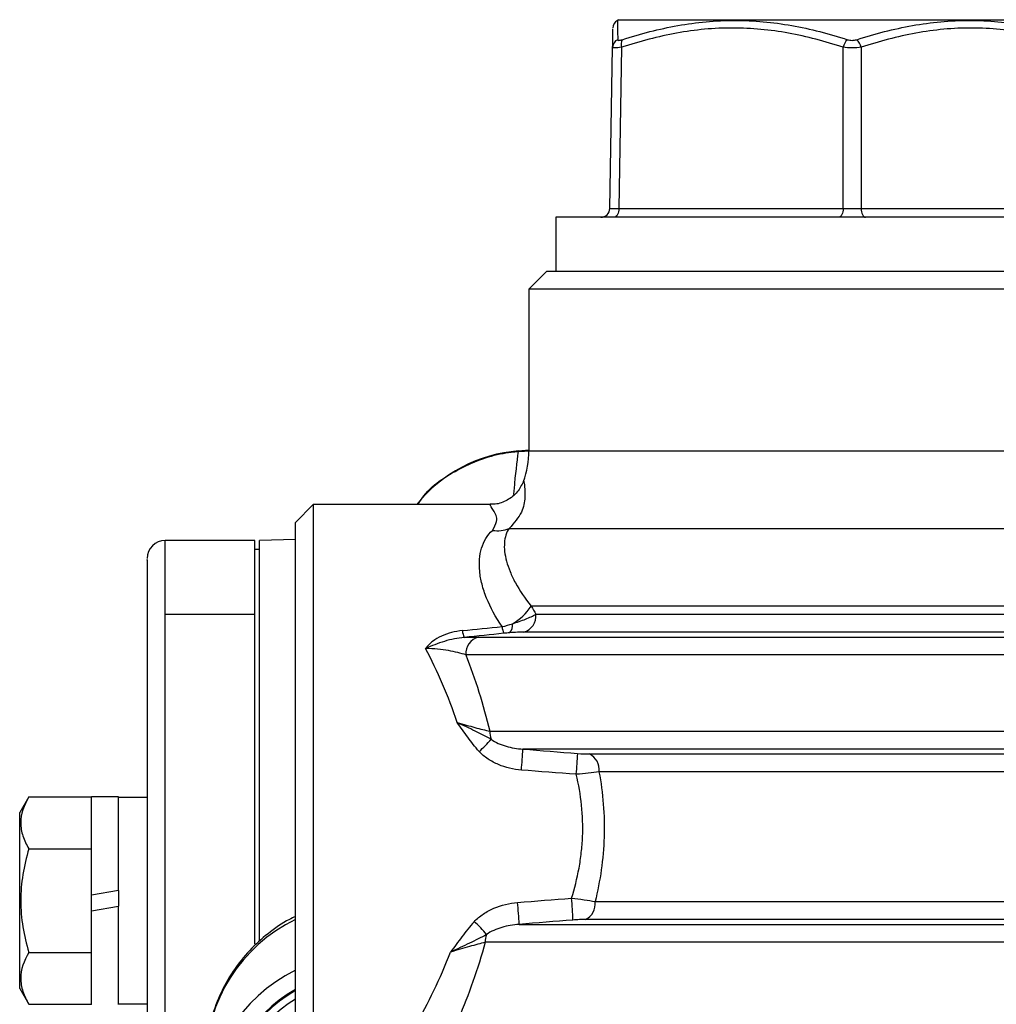
# Model space of a CAD drawing. Units: inches. Extents: x -12.7 to 41.7, y -9.4 to 20.
# Drawn here: x 3.8 to 5.9, y 6.4 to 8.6 of the extents above; entities that cross this region are included whole.
import ezdxf

# ---------------------------------------------------------------- set-up
doc = ezdxf.new("R2010")
doc.units = ezdxf.units.IN
doc.header["$MEASUREMENT"] = 0

msp = doc.modelspace()

# ---------------------------------------------------------------- linework, layer by layer
at = {"color": 7, "linetype": 'Continuous', "lineweight": 25}
for p, q in [((5.0852, 8.5961), (5.0824, 8.5945)), ((5.0852, 8.5961), (6.1088, 8.5961)), ((5.0659, 8.1824), (5.072, 8.5356)), ((5.0917, 8.5356), (5.0856, 8.1824)), ((5.5773, 8.1824), (5.5773, 8.5356)), ((5.6167, 8.5356), (5.6167, 8.1824)), ((5.0856, 8.1824), (5.5773, 8.1824)), ((5.6167, 8.1824), (6.1085, 8.1824)), ((4.9474, 8.1631), (4.9474, 8.0449)), ((6.2466, 8.1631), (4.9474, 8.1631)), ((4.9277, 8.0449), (4.8884, 8.0056)), ((4.9277, 8.0449), (6.2026, 8.0449)), ((4.8884, 8.0056), (4.8884, 7.6512)), ((6.2382, 8.0056), (4.8884, 8.0056)), ((4.8658, 7.6496), (4.892, 7.6511)), ((4.8884, 7.652), (4.8659, 7.6504)), ((4.8884, 7.6512), (6.2382, 7.6512)), ((4.4159, 7.5331), (4.3766, 7.4938)), ((4.804, 7.5331), (4.4159, 7.5331)), ((4.4159, 7.5331), (4.4159, 6.1158)), ((4.3766, 6.1552), (4.3766, 7.4938)), ((4.8454, 7.4808), (6.1868, 7.4808)), ((4.288, 7.4544), (4.0911, 7.4544)), ((4.0911, 7.2926), (4.0911, 7.4544)), ((4.288, 7.2926), (4.288, 7.4544)), ((4.3766, 7.4564), (4.2978, 7.4544)), ((4.2978, 6.5764), (4.2978, 7.4544)), ((4.2978, 7.4347), (4.288, 7.4347)), ((6.2587, 7.3103), (4.8935, 7.3103)), ((4.0911, 4.7866), (4.0911, 7.2926)), ((4.0911, 7.2926), (4.288, 7.2926)), ((4.288, 6.5696), (4.288, 7.2926)), ((4.9039, 7.2924), (6.2587, 7.2924)), ((4.7778, 7.2425), (6.2708, 7.2425)), ((6.284, 7.2533), (4.8774, 7.2533)), ((6.2935, 7.2034), (4.7503, 7.2034)), ((4.8025, 7.0361), (6.2935, 7.0361)), ((6.2708, 6.997), (4.8753, 6.997)), ((5.0209, 6.9862), (6.284, 6.9862)), ((6.2587, 6.9471), (5.0421, 6.9471)), ((3.7921, 6.892), (3.7722, 6.8576)), ((3.7921, 6.892), (3.9297, 6.892)), ((3.9888, 6.892), (3.9297, 6.892)), ((3.9297, 6.6765), (3.9297, 6.892)), ((3.9888, 6.6869), (3.9888, 6.892)), ((4.0518, 6.8911), (3.9888, 6.8911)), ((4.0518, 6.8911), (4.0518, 6.6647)), ((3.7722, 6.4718), (3.7722, 6.8576)), ((3.7921, 6.7783), (3.9297, 6.7783)), ((3.9888, 6.6869), (3.9297, 6.6765)), ((3.9297, 6.6425), (3.9297, 6.6765)), ((3.9888, 6.6869), (3.9888, 6.6529)), ((3.9297, 6.6425), (3.9888, 6.6529)), ((3.9888, 6.4373), (3.9888, 6.6529)), ((5.0336, 6.6625), (6.2587, 6.6625)), ((3.9297, 6.4373), (3.9297, 6.6425)), ((4.867, 6.6125), (6.2708, 6.6125)), ((6.284, 6.6234), (5.0121, 6.6234)), ((6.2935, 6.5735), (4.7926, 6.5735)), ((3.7921, 6.551), (3.9297, 6.551)), ((3.7722, 6.4718), (3.7921, 6.4374)), ((3.7921, 6.4374), (3.9297, 6.4374)), ((3.9888, 6.4383), (4.0518, 6.4383))]:
    msp.add_line(p, q, dxfattribs=at)
at = {"color": 7, "linetype": 'Continuous', "lineweight": 25, "flags": 128}
for points in [[(5.0856, 8.1824), (5.0853, 8.1786), (5.0848, 8.175), (5.0838, 8.1716), (5.0826, 8.1687), (5.0811, 8.1663), (5.0794, 8.1645), (5.0776, 8.1634), (5.0757, 8.1631)], [(5.5773, 8.1824), (5.5771, 8.1786), (5.5765, 8.175), (5.5756, 8.1716), (5.5744, 8.1687), (5.5729, 8.1663), (5.5712, 8.1645), (5.5694, 8.1634), (5.5675, 8.1631)], [(5.6167, 8.1824), (5.6169, 8.1786), (5.6175, 8.175), (5.6184, 8.1716), (5.6197, 8.1687), (5.6211, 8.1663), (5.6228, 8.1645), (5.6247, 8.1634), (5.6266, 8.1631)]]:
    msp.add_lwpolyline(points, dxfattribs=at)
at = {"color": 7, "linetype": 'Continuous', "lineweight": 25}
for centre, radius, start, end in [((5.0925, 8.5776), 0.0197, 120.6167, 178.9998), ((5.0909, 8.5351), 0.0189, 114.4019, 178.5059), ((5.1115, 8.5423), 0.0209, 151.5483, 198.8551), ((5.6078, 8.5291), 0.0312, 131.8879, 167.9618), ((5.5862, 8.5291), 0.0312, 12.0382, 48.1121), ((5.0462, 8.1827), 0.0197, 270, 359), ((4.8884, 7.3363), 0.315, 94.0908, 141.3178), ((4.6915, 7.6512), 0.1969, 339.9661, 0), ((4.8194, 7.5452), 0.0695, 261.2204, 292.0272), ((4.0911, 7.415), 0.0394, 90, 180), ((4.7907, 7.3784), 0.1233, 300.138, 326.4778), ((4.8668, 7.289), 0.0372, 286.5161, 5.2675), ((4.7874, 7.2603), 0.0448, 184.6466, 204.683), ((4.8731, 7.2689), 0.0435, 184.6762, 204.6399), ((4.8267, 7.2692), 0.0261, 318.6939, 5.7079), ((4.7875, 7.2064), 0.0373, 105.0212, 184.6311), ((4.6786, 7.1174), 0.1608, 308.6966, 322.1124), ((4.853, 7.036), 0.0505, 179.8178, 200.0044), ((3.9356, 7.0425), 0.9408, 354.4149, 357.2303), ((3.8704, 7.0395), 1.1262, 355.0205, 357.3453), ((5.005, 6.9523), 0.0375, 352.1022, 64.8276), ((4.1191, 6.5839), 0.7485, 2.195, 5.8926), ((4.109, 6.5893), 0.8767, 2.1496, 5.2718), ((4.9966, 6.6574), 0.0374, 294.5722, 7.7666), ((4.5272, 6.3099), 0.3475, 115.6879, 179.7579), ((4.6867, 6.5132), 0.1332, 35.312, 52.1539), ((4.8427, 6.5736), 0.0502, 160.6726, 180.1559), ((4.534, 6.1946), 0.3543, 116.3878, 180), ((4.534, 6.1946), 0.3171, 119.7802, 180), ((4.534, 6.1946), 0.315, 120, 180), ((4.534, 6.1946), 0.2992, 121.7569, 180)]:
    msp.add_arc(centre, radius, start, end, dxfattribs=at)
for centre, major_axis, ratio, start_param, end_param in [((5.1053, 8.1827), (0.0394, 0.0003), 0.005034, 3.141461, 4.188483), ((5.597, 8.1827), (0.0394, 0), 0.010076, 4.188878, 5.2359)]:
    msp.add_ellipse(centre, major_axis=major_axis, ratio=ratio, start_param=start_param, end_param=end_param, dxfattribs=at)
for points, knots in [([(5.0826, 8.5942), (5.0826, 8.5943), (5.0826, 8.5947), (5.0827, 8.5862), (5.083, 8.5693), (5.0831, 8.5559), (5.0831, 8.5523)], [0, 0, 0, 0, 0.086398, 0.46862, 0.855591, 1, 1, 1, 1]), ([(5.0931, 8.5523), (5.1334, 8.5653), (5.1739, 8.5759), (5.2355, 8.5869), (5.2561, 8.5898), (5.2977, 8.5936), (5.3187, 8.5946), (5.3606, 8.5946), (5.3815, 8.5937), (5.4232, 8.5898), (5.4439, 8.587), (5.5057, 8.576), (5.5466, 8.5653), (5.587, 8.5523)], [0, 0, 0, 0, 0.25, 0.25, 0.375, 0.375, 0.5, 0.5, 0.625, 0.625, 0.75, 0.75, 1, 1, 1, 1]), ([(5.607, 8.5523), (5.6474, 8.5653), (5.6881, 8.5759), (5.7498, 8.5869), (5.7705, 8.5898), (5.8121, 8.5936), (5.8331, 8.5946), (5.875, 8.5946), (5.8959, 8.5937), (5.9375, 8.5898), (5.9582, 8.587), (6.0199, 8.576), (6.0607, 8.5653), (6.1009, 8.5523)], [0, 0, 0, 0, 0.25, 0.25, 0.375, 0.375, 0.5, 0.5, 0.625, 0.625, 0.75, 0.75, 1, 1, 1, 1]), ([(5.072, 8.5356), (5.0723, 8.5488), (5.0727, 8.5729), (5.0727, 8.5749), (5.0727, 8.5758)], [0, 0, 0, 0, 0.5456334, 1, 1, 1, 1]), ([(5.5773, 8.5356), (5.5378, 8.5485), (5.4979, 8.5592), (5.4174, 8.5739), (5.3767, 8.5779), (5.3149, 8.5779), (5.2942, 8.577), (5.2531, 8.5731), (5.2327, 8.5703), (5.1717, 8.5592), (5.1316, 8.5486), (5.0917, 8.5356)], [0, 0, 0, 0, 0.25, 0.25, 0.5, 0.5, 0.625, 0.625, 0.75, 0.75, 1, 1, 1, 1]), ([(6.1023, 8.5356), (6.0626, 8.5485), (6.0225, 8.5592), (5.9417, 8.5739), (5.901, 8.5779), (5.8392, 8.5779), (5.8185, 8.577), (5.7774, 8.5731), (5.7571, 8.5703), (5.6963, 8.5592), (5.6563, 8.5486), (5.6167, 8.5356)], [0, 0, 0, 0, 0.25, 0.25, 0.5, 0.5, 0.625, 0.625, 0.75, 0.75, 1, 1, 1, 1]), ([(5.0831, 8.5523), (5.0831, 8.5513), (5.084, 8.5508), (5.0876, 8.5508), (5.0901, 8.5513), (5.0931, 8.5523)], [0, 0, 0, 0, 0.5, 0.5, 1, 1, 1, 1]), ([(5.587, 8.5523), (5.59, 8.5513), (5.5935, 8.5508), (5.6005, 8.5508), (5.6041, 8.5513), (5.607, 8.5523)], [0, 0, 0, 0, 0.5, 0.5, 1, 1, 1, 1]), ([(5.0917, 8.5356), (5.0858, 8.5347), (5.0807, 8.5342), (5.0738, 8.5342), (5.072, 8.5347), (5.072, 8.5356)], [0, 0, 0, 0, 0.5, 0.5, 1, 1, 1, 1]), ([(5.6167, 8.5356), (5.6108, 8.5347), (5.6039, 8.5342), (5.5901, 8.5342), (5.5833, 8.5347), (5.5773, 8.5356)], [0, 0, 0, 0, 0.5, 0.5, 1, 1, 1, 1]), ([(4.6453, 7.5331), (4.647, 7.536), (4.6667, 7.5695), (4.7314, 7.613), (4.8046, 7.6417), (4.851, 7.6484), (4.8623, 7.6493), (4.8658, 7.6496)], [0, 0, 0, 0, 0.039483, 0.45348, 0.866612, 0.95843, 1, 1, 1, 1]), ([(4.8555, 7.5548), (4.8559, 7.559), (4.8588, 7.5975), (4.8625, 7.6251), (4.8658, 7.6496)], [0, 0, 0, 0, 0.110576, 1, 1, 1, 1]), ([(4.8764, 7.5836), (4.8724, 7.5756), (4.8642, 7.559), (4.8417, 7.5417), (4.8203, 7.5334), (4.8074, 7.5338), (4.8039, 7.5339)], [0, 0, 0, 0, 0.283855, 0.588606, 0.888086, 1, 1, 1, 1]), ([(4.8775, 7.5837), (4.8774, 7.584), (4.8772, 7.5854), (4.8815, 7.5593), (4.8763, 7.5165), (4.8558, 7.4927), (4.8454, 7.4808)], [0, 0, 0, 0, 0.123055, 0.543766, 0.769961, 1, 1, 1, 1]), ([(4.8088, 7.4765), (4.8124, 7.4832), (4.8225, 7.5015), (4.8098, 7.5218), (4.8029, 7.5333), (4.8037, 7.532), (4.804, 7.5316)], [0, 0, 0, 0, 0.190454, 0.523485, 0.862899, 1, 1, 1, 1]), ([(4.8298, 7.2654), (4.8153, 7.2864), (4.804, 7.3074), (4.7916, 7.3381), (4.7883, 7.3484), (4.7832, 7.3681), (4.7815, 7.3776), (4.7797, 7.396), (4.7796, 7.4048), (4.781, 7.4216), (4.7825, 7.4297), (4.7895, 7.4524), (4.7971, 7.4654), (4.8088, 7.4765)], [0, 0, 0, 0, 0.25, 0.25, 0.375, 0.375, 0.5, 0.5, 0.625, 0.625, 0.75, 0.75, 1, 1, 1, 1]), ([(4.8454, 7.4808), (4.839, 7.4718), (4.8358, 7.4614), (4.8344, 7.4433), (4.8345, 7.4369), (4.8361, 7.4234), (4.8374, 7.4163), (4.8414, 7.4016), (4.844, 7.3939), (4.8505, 7.378), (4.8544, 7.3698), (4.8679, 7.3448), (4.8793, 7.3276), (4.8935, 7.3103)], [0, 0, 0, 0, 0.25, 0.25, 0.375, 0.375, 0.5, 0.5, 0.625, 0.625, 0.75, 0.75, 1, 1, 1, 1]), ([(4.0518, 7.4114), (4.0518, 7.4122), (4.0518, 7.4146), (4.0518, 7.3886), (4.0518, 7.337), (4.0518, 7.26), (4.0518, 7.16), (4.0518, 7.0355), (4.0518, 6.8853), (4.0518, 6.7106), (4.0518, 6.5135), (4.0518, 6.2981), (4.0518, 6.0687), (4.0518, 5.8299), (4.0518, 5.5878), (4.0518, 5.3474), (4.0518, 5.1125), (4.0518, 4.9604), (4.0518, 4.8852)], [0, 0, 0, 0, 0.031112, 0.095502, 0.158506, 0.220025, 0.281539, 0.344544, 0.408938, 0.475398, 0.542463, 0.610013, 0.677558, 0.744623, 0.811087, 0.875476, 0.938482, 1, 1, 1, 1]), ([(4.8526, 7.2718), (4.8577, 7.2733), (4.8626, 7.275), (4.8721, 7.2784), (4.8767, 7.2802), (4.8897, 7.2854), (4.8974, 7.289), (4.9039, 7.2924)], [0, 0, 0, 0, 0.25, 0.25, 0.5, 0.5, 1, 1, 1, 1]), ([(4.7428, 7.2567), (4.7347, 7.2559), (4.7268, 7.2545), (4.7114, 7.2505), (4.7039, 7.2479), (4.6898, 7.2414), (4.6833, 7.2376), (4.6745, 7.2307), (4.6716, 7.2283), (4.6665, 7.223), (4.6642, 7.2202), (4.6621, 7.2173)], [0, 0, 0, 0, 0.25, 0.25, 0.5, 0.5, 0.75, 0.75, 0.875, 0.875, 1, 1, 1, 1]), ([(4.7468, 7.2417), (4.7395, 7.241), (4.7323, 7.24), (4.7178, 7.2372), (4.7105, 7.2353), (4.6963, 7.231), (4.6893, 7.2286), (4.6755, 7.2231), (4.6687, 7.2202), (4.6621, 7.2173)], [0, 0, 0, 0, 0.25, 0.25, 0.5, 0.5, 0.75, 0.75, 1, 1, 1, 1]), ([(4.8774, 7.2533), (4.8733, 7.2533), (4.8686, 7.2532), (4.8582, 7.2528), (4.8525, 7.2524), (4.8463, 7.2519)], [0, 0, 0, 0, 0.5, 0.5, 1, 1, 1, 1]), ([(4.7503, 7.2034), (4.745, 7.2052), (4.7391, 7.2069), (4.7264, 7.2101), (4.7194, 7.2116), (4.7046, 7.2141), (4.6968, 7.2152), (4.68, 7.2168), (4.6712, 7.2173), (4.6621, 7.2173)], [0, 0, 0, 0, 0.25, 0.25, 0.5, 0.5, 0.75, 0.75, 1, 1, 1, 1]), ([(4.7315, 7.0549), (4.7219, 7.0842), (4.7109, 7.1125), (4.6875, 7.1666), (4.675, 7.1925), (4.6621, 7.2173)], [0, 0, 0, 0, 0.5, 0.5, 1, 1, 1, 1]), ([(4.7503, 7.2034), (4.7605, 7.1772), (4.7701, 7.15), (4.7877, 7.0941), (4.7957, 7.0655), (4.8025, 7.0361)], [0, 0, 0, 0, 0.5, 0.5, 1, 1, 1, 1]), ([(4.8055, 7.0187), (4.7944, 7.0246), (4.7829, 7.0305), (4.7581, 7.0425), (4.7449, 7.0487), (4.7315, 7.0549)], [0, 0, 0, 0, 0.5, 0.5, 1, 1, 1, 1]), ([(4.7315, 7.0549), (4.7382, 7.053), (4.7448, 7.0512), (4.7578, 7.0477), (4.7641, 7.046), (4.7821, 7.0411), (4.7933, 7.0383), (4.8025, 7.0361)], [0, 0, 0, 0, 0.25, 0.25, 0.5, 0.5, 1, 1, 1, 1]), ([(4.7791, 6.9919), (4.7701, 7.0017), (4.7621, 7.0123), (4.7467, 7.0336), (4.7393, 7.0444), (4.7315, 7.0549)], [0, 0, 0, 0, 0.5, 0.5, 1, 1, 1, 1]), ([(4.8055, 7.0187), (4.8104, 7.0151), (4.8157, 7.0121), (4.8268, 7.0069), (4.8326, 7.0048), (4.8504, 6.9997), (4.8627, 6.9978), (4.8753, 6.997)], [0, 0, 0, 0, 0.25, 0.25, 0.5, 0.5, 1, 1, 1, 1]), ([(4.8719, 6.9509), (4.8545, 6.9523), (4.8377, 6.9562), (4.8136, 6.9664), (4.806, 6.9704), (4.7917, 6.98), (4.785, 6.9856), (4.7791, 6.9919)], [0, 0, 0, 0, 0.5, 0.5, 0.75, 0.75, 1, 1, 1, 1]), ([(4.982, 6.6699), (4.9887, 6.6915), (4.9942, 6.7135), (5.0004, 6.7471), (5.0021, 6.7585), (5.0047, 6.7814), (5.0056, 6.7931), (5.008, 6.8514), (5.003, 6.897), (4.9923, 6.9417)], [0, 0, 0, 0, 0.25, 0.25, 0.375, 0.375, 0.5, 0.5, 1, 1, 1, 1]), ([(5.0421, 6.9471), (5.035, 6.946), (5.0272, 6.945), (5.0102, 6.9431), (5.0013, 6.9423), (4.9923, 6.9417)], [0, 0, 0, 0, 0.5, 0.5, 1, 1, 1, 1]), ([(5.0421, 6.9471), (5.0509, 6.9002), (5.0549, 6.8525), (5.0526, 6.7799), (5.0505, 6.7559), (5.0438, 6.7087), (5.0392, 6.6854), (5.0336, 6.6625)], [0, 0, 0, 0, 0.5, 0.5, 0.75, 0.75, 1, 1, 1, 1]), ([(3.7921, 6.892), (3.7814, 6.8734), (3.7745, 6.8546), (3.7745, 6.8304), (3.7749, 6.8256), (3.7765, 6.816), (3.7777, 6.8112), (3.7823, 6.797), (3.7867, 6.7876), (3.7921, 6.7783)], [0, 0, 0, 0, 0.5, 0.5, 0.625, 0.625, 0.75, 0.75, 1, 1, 1, 1]), ([(3.7921, 6.7783), (3.7867, 6.7598), (3.7823, 6.7409), (3.7761, 6.703), (3.7745, 6.6839), (3.7745, 6.6454), (3.7762, 6.6259), (3.7824, 6.588), (3.7868, 6.5694), (3.7921, 6.551)], [0, 0, 0, 0, 0.25, 0.25, 0.5, 0.5, 0.75, 0.75, 1, 1, 1, 1]), ([(4.7684, 6.6184), (4.7744, 6.6248), (4.7812, 6.6304), (4.7957, 6.6403), (4.8037, 6.6445), (4.8281, 6.655), (4.8457, 6.6593), (4.8636, 6.6607)], [0, 0, 0, 0, 0.25, 0.25, 0.5, 0.5, 1, 1, 1, 1]), ([(4.982, 6.6699), (4.9914, 6.669), (5.0005, 6.6679), (5.0182, 6.6653), (5.0263, 6.664), (5.0336, 6.6625)], [0, 0, 0, 0, 0.5, 0.5, 1, 1, 1, 1]), ([(4.3766, 6.6295), (4.3722, 6.6276), (4.3508, 6.618), (4.3166, 6.5934), (4.2746, 6.5558), (4.2387, 6.5105), (4.2092, 6.4578), (4.1893, 6.3994), (4.1796, 6.3497), (4.1807, 6.3201), (4.1811, 6.3114)], [0, 0, 0, 0, 0.036327, 0.179926, 0.317882, 0.465369, 0.618422, 0.775015, 0.933666, 1, 1, 1, 1]), ([(4.7684, 6.6184), (4.7587, 6.6079), (4.7501, 6.5967), (4.7333, 6.5742), (4.7251, 6.5628), (4.7165, 6.5519)], [0, 0, 0, 0, 0.5, 0.5, 1, 1, 1, 1]), ([(4.867, 6.6125), (4.854, 6.6118), (4.8413, 6.6097), (4.823, 6.6043), (4.8171, 6.6021), (4.8058, 6.5969), (4.8004, 6.5938), (4.7954, 6.5902)], [0, 0, 0, 0, 0.5, 0.5, 0.75, 0.75, 1, 1, 1, 1]), ([(5.0121, 6.6234), (5.0083, 6.6234), (5.004, 6.6233), (4.9948, 6.6229), (4.99, 6.6226), (4.9851, 6.6222)], [0, 0, 0, 0, 0.5, 0.5, 1, 1, 1, 1]), ([(4.7954, 6.5902), (4.7837, 6.5839), (4.7714, 6.5777), (4.7515, 6.5681), (4.7447, 6.5649), (4.7309, 6.5585), (4.7238, 6.5552), (4.7165, 6.5519)], [0, 0, 0, 0, 0.5, 0.5, 0.75, 0.75, 1, 1, 1, 1]), ([(4.7926, 6.5735), (4.7877, 6.5721), (4.7823, 6.5707), (4.7708, 6.5675), (4.7645, 6.5657), (4.7516, 6.562), (4.7449, 6.5601), (4.731, 6.5561), (4.7238, 6.554), (4.7165, 6.5519)], [0, 0, 0, 0, 0.25, 0.25, 0.5, 0.5, 0.75, 0.75, 1, 1, 1, 1]), ([(4.7926, 6.5735), (4.7846, 6.5439), (4.7755, 6.5152), (4.7559, 6.4594), (4.7453, 6.4323), (4.7344, 6.4062)], [0, 0, 0, 0, 0.5, 0.5, 1, 1, 1, 1]), ([(3.7921, 6.551), (3.7814, 6.5325), (3.7745, 6.5136), (3.7745, 6.4895), (3.7749, 6.4846), (3.7765, 6.475), (3.7777, 6.4703), (3.7823, 6.456), (3.7867, 6.4467), (3.7921, 6.4374)], [0, 0, 0, 0, 0.5, 0.5, 0.625, 0.625, 0.75, 0.75, 1, 1, 1, 1]), ([(4.64, 6.3907), (4.6537, 6.4151), (4.6671, 6.4406), (4.693, 6.4944), (4.7053, 6.5226), (4.7165, 6.5519)], [0, 0, 0, 0, 0.5, 0.5, 1, 1, 1, 1])]:
    msp.add_open_spline(points, degree=3, knots=knots, dxfattribs=at)
for points in [[(4.8935, 7.3103), (4.897, 7.3044), (4.9004, 7.2984), (4.9039, 7.2924)], [(4.7428, 7.2567), (4.7718, 7.2596), (4.8008, 7.2625), (4.8298, 7.2654)], [(4.8298, 7.2654), (4.8374, 7.2672), (4.845, 7.2693), (4.8526, 7.2718)], [(4.8336, 7.2508), (4.8046, 7.2478), (4.7757, 7.2447), (4.7468, 7.2417)], [(4.7468, 7.2417), (4.7584, 7.2422), (4.7688, 7.2425), (4.7778, 7.2425)], [(4.8463, 7.2519), (4.8421, 7.2516), (4.8379, 7.2513), (4.8336, 7.2508)], [(4.8753, 6.997), (4.9153, 6.9936), (4.9553, 6.9904), (4.9953, 6.9873)], [(4.9953, 6.9873), (5.0046, 6.9866), (5.0136, 6.9862), (5.0209, 6.9862)], [(4.9923, 6.9417), (4.9521, 6.9446), (4.912, 6.9477), (4.8719, 6.9509)], [(4.8636, 6.6607), (4.9031, 6.6639), (4.9425, 6.667), (4.982, 6.6699)], [(4.9851, 6.6222), (4.9457, 6.6191), (4.9064, 6.6159), (4.867, 6.6125)]]:
    msp.add_open_spline(points, degree=3, dxfattribs=at)

doc.saveas('drawing.dxf')
